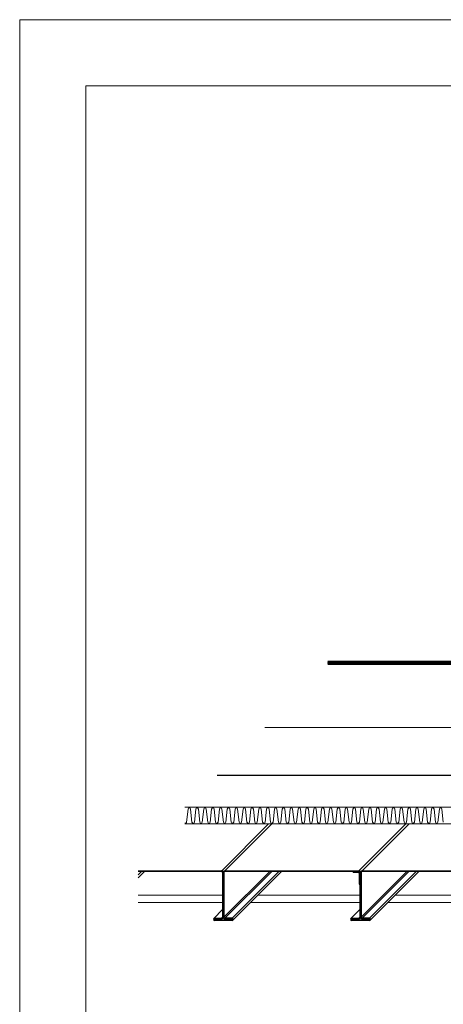
# Model space of a CAD drawing. Units: millimetres. Extents: x 0 to 1680, y 0 to 1188.
# Drawn here: x 0 to 256, y 594 to 1188 of the extents above; entities that cross this region are included whole.
import ezdxf

# ---------------------------------------------------------------- set-up
doc = ezdxf.new("R2010")
doc.units = ezdxf.units.MM
for name, color, linetype, lineweight in [('IBｼｰﾄ', 7, 'Continuous', 18), ('寸法線', 7, 'Continuous', 9), ('断熱材', 7, 'Continuous', 9), ('緩衝フォーム', 7, 'Continuous', 9), ('輪郭線', 40, 'Continuous', 15), ('鋼材(C鋼・H鋼ｅｔｃ)', 7, 'Continuous', 13)]:
    doc.layers.add(name, color=color, linetype=linetype, lineweight=lineweight)
doc.layers.add('図面枠', color=7, linetype='Continuous', lineweight=9, plot=False)
doc.layers.add('構築線', color=1, linetype='Continuous', lineweight=0, plot=False)
doc.styles.add('基本スタイル', font='msgothic.ttc')
doc.dimstyles.new('建築製図用(1：10)', dxfattribs={"dimtxt": 12, "dimasz": 7, "dimexe": 0, "dimexo": 1.5, "dimgap": 1.5, "dimtad": 3, "dimlfac": 2.5, "dimdsep": 46, "dimtxsty": '基本スタイル', "dimblk": 'OPEN30', "dimblk1": 'OPEN30', "dimblk2": 'OPEN30', "dimcen": 2.5, "dimclrd": 256, "dimclre": 256, "dimclrt": 256, "dimadec": 0, "dimazin": 0, "dimtfac": 1, "dimtmove": 0, "dimatfit": 3, "dimldrblk": 'OPEN30', "dimfxl": 1, "dimarcsym": 0})

# ---------------------------------------------------------------- blocks, each defined once
blk = doc.blocks.new('_Open30')
at = {"color": 0, "linetype": 'ByBlock', "lineweight": -2}
for p, q in [((-1, 0.267949), (0, 0)), ((0, 0), (-1, -0.267949)), ((0, 0), (-1, 0))]:
    blk.add_line(p, q, dxfattribs=at)
blk = doc.blocks.new('*D50')
at = {"layer": 'Defpoints', "color": 0}
for p in [(185.9, 799.06), (665.03, 799.06), (598.27, 732.3)]:
    blk.add_point(p, dxfattribs=at)
at = {"layer": '寸法線', "lineweight": -2}
for p, q in [((663.53, 797.56), (598.27, 732.3)), ((119.15, 732.3), (591.27, 732.3))]:
    blk.add_line(p, q, dxfattribs=at)
at = {"layer": '寸法線', "lineweight": -2, "xscale": 7, "yscale": 7, "zscale": 7}
blk.add_blockref('_Open30', (598.27, 732.3), dxfattribs=at)
at = {"layer": '寸法線', "insert": (355.21, 739.81), "char_height": 12, "attachment_point": 5, "style": '基本スタイル'}
blk.add_mtext('\\Q35;1250', dxfattribs=at)
blk = doc.blocks.new('_None')

msp = doc.modelspace()

# ---------------------------------------------------------------- hatches: boundary and pattern name
at = {"layer": 'IBｼｰﾄ'}
h = msp.add_hatch(dxfattribs=at)
h.set_pattern_fill('ANSI31', color=256, scale=2, style=0)
h.set_pattern_definition([(45, (21013.8633, 11388.2657), (-0.1767766953, 0.1767766953), [])])
edge = h.paths.add_edge_path()
edge.add_line((185.9015, 799.0563), (373.1316, 799.0563))
edge.add_ellipse((413.3867, 803.0563), major_axis=(40.819, 9.0493), ratio=0.41421356, start_angle=170.4195645, end_angle=173.1746352, ccw=False)
edge.add_line((374.1711, 801.0563), (186.4374, 801.0563))
edge.add_line((186.4374, 801.0563), (185.9015, 801.0563))
edge.add_line((185.9015, 801.0563), (185.9015, 799.0563))

# ---------------------------------------------------------------- linework, layer by layer
for p, q in [((121.8725, 674.585), (150.1576, 702.8702)), ((123.8311, 674.5859), (152.1154, 702.8702)), ((204.6311, 674.5859), (232.9154, 702.8702)), ((206.6311, 674.5859), (234.9154, 702.8702)), ((71.4311, 674.5859), (121.8311, 674.5859)), ((121.8311, 674.1859), (71.4311, 674.1859)), ((71.4311, 672.0859), (73.5311, 674.1859)), ((71.4311, 670.396), (75.2211, 674.1859)), ((122.4311, 673.5859), (122.4311, 646.5859)), ((122.8311, 646.5859), (122.8311, 673.5859)), ((123.2311, 646.5859), (150.8311, 674.1859)), ((123.2311, 673.5859), (123.2311, 646.5859)), ((123.8311, 674.5859), (204.6311, 674.5859)), ((204.6311, 674.1859), (123.8311, 674.1859)), ((123.8311, 645.9859), (152.0311, 674.1859)), ((128.1311, 645.9859), (156.3311, 674.1859)), ((128.6261, 644.7909), (158.0211, 674.1859)), ((204.2311, 674.1859), (201.2311, 674.1859)), ((201.2311, 673.7859), (201.2311, 674.1859)), ((201.2311, 673.7859), (204.2311, 673.7859)), ((204.8311, 673.1859), (204.8311, 666.5859)), ((205.2311, 673.5859), (205.2311, 666.5859)), ((205.2311, 673.1859), (205.2311, 666.5859)), ((205.6311, 646.5859), (205.6311, 673.5859)), ((205.6311, 666.5859), (205.6311, 673.5859)), ((206.0311, 646.5859), (233.6311, 674.1859)), ((206.0311, 673.5859), (206.0311, 646.5859)), ((206.6311, 674.5859), (287.4311, 674.5859)), ((287.4311, 674.1859), (206.6311, 674.1859)), ((206.6311, 645.9859), (234.8311, 674.1859)), ((210.9311, 645.9859), (239.1311, 674.1859)), ((211.4261, 644.7909), (240.8211, 674.1859)), ((204.8311, 666.5859), (205.2311, 665.8931)), ((205.2311, 666.5859), (205.6311, 665.8931)), ((205.2311, 666.5859), (205.6311, 666.5859)), ((205.2311, 665.8931), (205.2311, 646.5859)), ((117.0362, 645.7809), (122.4311, 651.1759)), ((199.8362, 645.7809), (205.2311, 651.1759)), ((117.5311, 645.9859), (121.8311, 645.9859)), ((121.8311, 645.5859), (117.5311, 645.5859)), ((117.5311, 644.9859), (118.1311, 645.5859)), ((117.5311, 644.9859), (128.1311, 644.9859)), ((128.1311, 644.5859), (117.5311, 644.5859)), ((121.8311, 645.9859), (122.4311, 646.5859)), ((128.1311, 645.9859), (123.8311, 645.9859)), ((123.8311, 645.5859), (128.1311, 645.5859)), ((128.1311, 644.9859), (128.4311, 645.2859)), ((200.3311, 645.9859), (204.6311, 645.9859)), ((204.6311, 645.5859), (200.3311, 645.5859)), ((200.3311, 644.9859), (200.9311, 645.5859)), ((200.3311, 644.9859), (210.9311, 644.9859)), ((210.9311, 644.5859), (200.3311, 644.5859)), ((204.6311, 645.9859), (205.2311, 646.5859)), ((210.9311, 645.9859), (206.6311, 645.9859)), ((206.6311, 645.5859), (210.9311, 645.5859)), ((210.9311, 644.9859), (211.2311, 645.2859))]:
    msp.add_line(p, q)
for centre, radius, start, end in [((121.8311, 673.5859), 1, 0, 90), ((121.8311, 673.5859), 0.6, 0, 90), ((123.8311, 673.5859), 1, 90, 180), ((123.8311, 673.5859), 0.6, 90, 180), ((204.2311, 673.1859), 1, 0, 90), ((204.2311, 673.1859), 0.6, 0, 90), ((204.6311, 673.5859), 1, 0, 90), ((204.6311, 673.5859), 0.6, 0, 90), ((206.6311, 673.5859), 1, 90, 180), ((206.6311, 673.5859), 0.6, 90, 180), ((117.5311, 645.2859), 0.7, 90, 270), ((117.5311, 645.2859), 0.3, 90, 270), ((121.8311, 646.5859), 0.6, 270, 0), ((121.8311, 646.5859), 1, 270, 0), ((123.8311, 646.5859), 1, 180, 270), ((123.8311, 646.5859), 0.6, 180, 270), ((128.1311, 645.2859), 0.7, 270, 90), ((128.1311, 645.2859), 0.3, 270, 90), ((200.3311, 645.2859), 0.7, 90, 270), ((200.3311, 645.2859), 0.3, 90, 270), ((204.6311, 646.5859), 0.6, 270, 0), ((204.6311, 646.5859), 1, 270, 0), ((206.6311, 646.5859), 1, 180, 270), ((206.6311, 646.5859), 0.6, 180, 270), ((210.9311, 645.2859), 0.7, 270, 90), ((210.9311, 645.2859), 0.3, 270, 90)]:
    msp.add_arc(centre, radius, start, end)
msp.add_line((185.9015, 799.0563), (373.1316, 799.0563), dxfattribs=at)
at = {"layer": '図面枠'}
msp.add_lwpolyline([(1680, 0), (1680, 1188), (0, 1188), (0, 0)], close=True, dxfattribs=at)
at = {"layer": '断熱材'}
for p, q in [((147.7987, 760.9534), (380.4792, 760.9534)), ((99.7154, 712.8702), (1159.7154, 712.8702)), ((99.7154, 702.8702), (1159.7154, 702.8702))]:
    msp.add_line(p, q, dxfattribs=at)
at = {"layer": '断熱材', "color": 4}
for p, q in [((101.565, 711.7816), (100.6981, 703.9587)), ((103.0672, 711.7816), (103.9341, 703.9587)), ((106.3032, 711.7816), (105.4364, 703.9587)), ((107.8055, 711.7816), (108.6723, 703.9587)), ((111.0414, 711.7816), (110.1746, 703.9587)), ((112.5437, 711.7816), (113.4106, 703.9587)), ((115.7797, 711.7816), (114.9129, 703.9587)), ((117.282, 711.7816), (118.1488, 703.9587)), ((120.5179, 711.7816), (119.6511, 703.9587)), ((122.0202, 711.7816), (122.8871, 703.9587)), ((125.2562, 711.7816), (124.3894, 703.9587)), ((126.7585, 711.7816), (127.6253, 703.9587)), ((129.9944, 711.7816), (129.1276, 703.9587)), ((131.4967, 711.7816), (132.3636, 703.9587)), ((134.7327, 711.7816), (133.8658, 703.9587)), ((136.235, 711.7816), (137.1018, 703.9587)), ((139.4709, 711.7816), (138.6041, 703.9587)), ((140.9732, 711.7816), (141.84, 703.9587)), ((144.2092, 711.7816), (143.3423, 703.9587)), ((145.7115, 711.7816), (146.5783, 703.9587)), ((148.9474, 711.7816), (148.0806, 703.9587)), ((150.4497, 711.7816), (151.3165, 703.9587)), ((153.6857, 711.7816), (152.8188, 703.9587)), ((155.1879, 711.7816), (156.0548, 703.9587)), ((158.4239, 711.7816), (157.5571, 703.9587)), ((159.9262, 711.7816), (160.793, 703.9587)), ((163.1621, 711.7816), (162.2953, 703.9587)), ((164.6644, 711.7816), (165.5313, 703.9587)), ((167.9004, 711.7816), (167.0336, 703.9587)), ((169.4027, 711.7816), (170.2695, 703.9587)), ((172.6386, 711.7816), (171.7718, 703.9587)), ((174.1409, 711.7816), (175.0078, 703.9587)), ((177.3769, 711.7816), (176.51, 703.9587)), ((178.8792, 711.7816), (179.746, 703.9587)), ((182.1151, 711.7816), (181.2483, 703.9587)), ((183.6174, 711.7816), (184.4842, 703.9587)), ((186.8534, 711.7816), (185.9865, 703.9587)), ((188.3557, 711.7816), (189.2225, 703.9587)), ((191.5916, 711.7816), (190.7248, 703.9587)), ((193.0939, 711.7816), (193.9607, 703.9587)), ((196.3299, 711.7816), (195.463, 703.9587)), ((197.8321, 711.7816), (198.699, 703.9587)), ((201.0681, 711.7816), (200.2013, 703.9587)), ((202.5704, 711.7816), (203.4372, 703.9587)), ((205.8063, 711.7816), (204.9395, 703.9587)), ((207.3086, 711.7816), (208.1755, 703.9587)), ((210.5446, 711.7816), (209.6778, 703.9587)), ((212.0469, 711.7816), (212.9137, 703.9587)), ((215.2828, 711.7816), (214.416, 703.9587)), ((216.7851, 711.7816), (217.652, 703.9587)), ((220.0211, 711.7816), (219.1542, 703.9587)), ((221.5234, 711.7816), (222.3902, 703.9587)), ((224.7593, 711.7816), (223.8925, 703.9587)), ((226.2616, 711.7816), (227.1284, 703.9587)), ((229.4976, 711.7816), (228.6307, 703.9587)), ((230.9999, 711.7816), (231.8667, 703.9587)), ((234.2358, 711.7816), (233.369, 703.9587)), ((235.7381, 711.7816), (236.6049, 703.9587)), ((238.9741, 711.7816), (238.1072, 703.9587)), ((240.4764, 711.7816), (241.3432, 703.9587)), ((243.7123, 711.7816), (242.8455, 703.9587)), ((245.2146, 711.7816), (246.0814, 703.9587)), ((248.4505, 711.7816), (247.5837, 703.9587)), ((249.9528, 711.7816), (250.8197, 703.9587)), ((253.1888, 711.7816), (252.322, 703.9587)), ((254.6911, 711.7816), (255.5579, 703.9587))]:
    msp.add_line(p, q, dxfattribs=at)
for centre, start, end in [((102.3161, 711.7113), 5.3513541, 174.6486459), ((107.0543, 711.7113), 5.3513541, 174.6486459), ((111.7926, 711.7113), 5.3513541, 174.6486459), ((116.5308, 711.7113), 5.3513541, 174.6486459), ((121.2691, 711.7113), 5.3513541, 174.6486459), ((126.0073, 711.7113), 5.3513541, 174.6486459), ((130.7456, 711.7113), 5.3513541, 174.6486459), ((135.4838, 711.7113), 5.3513541, 174.6486459), ((140.2221, 711.7113), 5.3513541, 174.6486459), ((144.9603, 711.7113), 5.3513541, 174.6486459), ((149.6986, 711.7113), 5.3513541, 174.6486459), ((154.4368, 711.7113), 5.3513541, 174.6486459), ((159.175, 711.7113), 5.3513541, 174.6486459), ((163.9133, 711.7113), 5.3513541, 174.6486459), ((168.6515, 711.7113), 5.3513541, 174.6486459), ((173.3898, 711.7113), 5.3513541, 174.6486459), ((178.128, 711.7113), 5.3513541, 174.6486459), ((182.8663, 711.7113), 5.3513541, 174.6486459), ((187.6045, 711.7113), 5.3513541, 174.6486459), ((192.3428, 711.7113), 5.3513541, 174.6486459), ((197.081, 711.7113), 5.3513541, 174.6486459), ((201.8192, 711.7113), 5.3513541, 174.6486459), ((206.5575, 711.7113), 5.3513541, 174.6486459), ((211.2957, 711.7113), 5.3513541, 174.6486459), ((216.034, 711.7113), 5.3513541, 174.6486459), ((220.7722, 711.7113), 5.3513541, 174.6486459), ((225.5105, 711.7113), 5.3513541, 174.6486459), ((230.2487, 711.7113), 5.3513541, 174.6486459), ((234.987, 711.7113), 5.3513541, 174.6486459), ((239.7252, 711.7113), 5.3513541, 174.6486459), ((244.4634, 711.7113), 5.3513541, 174.6486459), ((249.2017, 711.7113), 5.3513541, 174.6486459), ((253.9399, 711.7113), 5.3513541, 174.6486459), ((99.947, 704.0291), 252.1238063, 354.6486459), ((104.6852, 704.0291), 185.3513541, 354.6486459), ((109.4235, 704.0291), 185.3513541, 354.6486459), ((114.1617, 704.0291), 185.3513541, 354.6486459), ((118.9, 704.0291), 185.3513541, 354.6486459), ((123.6382, 704.0291), 185.3513541, 354.6486459), ((128.3765, 704.0291), 185.3513541, 354.6486459), ((133.1147, 704.0291), 185.3513541, 354.6486459), ((137.8529, 704.0291), 185.3513541, 354.6486459), ((142.5912, 704.0291), 185.3513541, 354.6486459), ((147.3294, 704.0291), 185.3513541, 354.6486459), ((152.0677, 704.0291), 185.3513541, 354.6486459), ((156.8059, 704.0291), 185.3513541, 354.6486459), ((161.5442, 704.0291), 185.3513541, 354.6486459), ((166.2824, 704.0291), 185.3513541, 354.6486459), ((171.0207, 704.0291), 185.3513541, 354.6486459), ((175.7589, 704.0291), 185.3513541, 354.6486459), ((180.4971, 704.0291), 185.3513541, 354.6486459), ((185.2354, 704.0291), 185.3513541, 354.6486459), ((189.9736, 704.0291), 185.3513541, 354.6486459), ((194.7119, 704.0291), 185.3513541, 354.6486459), ((199.4501, 704.0291), 185.3513541, 354.6486459), ((204.1884, 704.0291), 185.3513541, 354.6486459), ((208.9266, 704.0291), 185.3513541, 354.6486459), ((213.6649, 704.0291), 185.3513541, 354.6486459), ((218.4031, 704.0291), 185.3513541, 354.6486459), ((223.1413, 704.0291), 185.3513541, 354.6486459), ((227.8796, 704.0291), 185.3513541, 354.6486459), ((232.6178, 704.0291), 185.3513541, 354.6486459), ((237.3561, 704.0291), 185.3513541, 354.6486459), ((242.0943, 704.0291), 185.3513541, 354.6486459), ((246.8326, 704.0291), 185.3513541, 354.6486459), ((251.5708, 704.0291), 185.3513541, 354.6486459)]:
    msp.add_arc(centre, 0.7544, start, end, dxfattribs=at)
at = {"layer": '構築線'}
msp.add_line((151.8311, 674.5859), (151.8311, 674.1859), dxfattribs=at)
at = {"layer": '緩衝フォーム'}
msp.add_line((185.9015, 801.0563), (374.1711, 801.0563), dxfattribs=at)
at = {"layer": '輪郭線'}
msp.add_lwpolyline([(1640, 1148), (40, 1148), (40, 40), (1640, 40)], close=True, dxfattribs=at)
at = {"layer": '鋼材(C鋼・H鋼ｅｔｃ)'}
for p, q in [((122.4311, 659.9122), (71.4311, 659.9122)), ((205.2311, 659.9122), (143.7474, 659.9122)), ((288.0311, 659.9122), (226.5474, 659.9122)), ((122.4311, 655.5122), (71.4311, 655.5122)), ((205.2311, 655.5122), (139.3474, 655.5122)), ((288.0311, 655.5122), (222.1474, 655.5122))]:
    msp.add_line(p, q, dxfattribs=at)

# ---------------------------------------------------------------- dimensions: what is measured, and where the dimension line sits
at = {"layer": '寸法線'}
dim = msp.add_linear_dim(base=(598.2738, 732.3046), p1=(185.9015, 799.0563), p2=(665.0255, 799.0563), angle=0, text='\\Q35;1250', dimstyle='建築製図用(1：10)', override={"dimblk1": 'None', "dimsah": 1, "dimse1": 1}, dxfattribs=at)
dim.commit()
dim.dimension.update_dxf_attribs({"geometry": '*D50', "text_midpoint": (355.2119, 732.3046), "dimtype": 161, "oblique_angle": 45})

doc.saveas('drawing.dxf')
